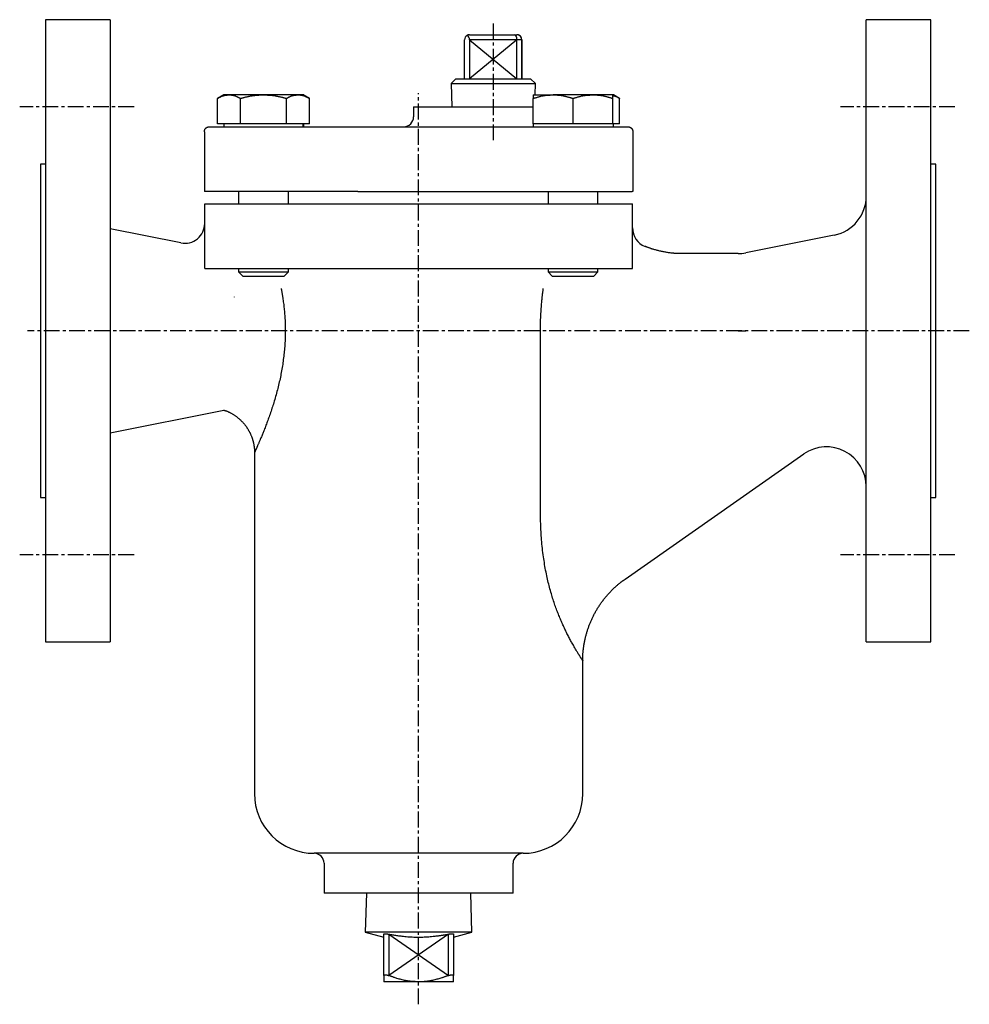
# Model space of a CAD drawing. Extents: x 31 to 440, y -5 to 351.
# Drawn here: x 31 to 222, y -4 to 194 of the extents above; entities that cross this region are included whole.
import ezdxf

# ---------------------------------------------------------------- set-up
doc = ezdxf.new("R2010")
doc.units = 0
doc.linetypes.add('EXLTYPE2', pattern=[5.08, 3.175, -0.635, 0.635, -0.635])
doc.layers.get('0').update_dxf_attribs({"linetype": 'CONTINUOUS'})

msp = doc.modelspace()

# ---------------------------------------------------------------- linework, layer by layer
at = {"color": 3, "linetype": 'CONTINUOUS'}
for p, q in [((49.69, 193.74), (36.69, 193.74)), ((36.69, 193.74), (36.69, 68.74)), ((49.69, 193.74), (49.69, 68.74)), ((214.69, 193.74), (201.69, 193.74)), ((201.69, 131.24), (201.69, 193.74)), ((214.69, 131.24), (214.69, 193.74)), ((121.94, 190.71), (131.03, 190.71)), ((131.03, 190.71), (131.44, 190.71)), ((131.44, 190.71), (131.44, 190.71)), ((120.94, 181.89), (120.94, 189.71)), ((131.44, 189.71), (121.94, 189.71)), ((121.94, 189.71), (121.94, 181.89)), ((132.44, 189.71), (131.44, 189.71)), ((131.44, 181.89), (131.44, 189.71)), ((132.44, 189.71), (132.44, 181.89)), ((132.44, 189.71), (132.44, 189.71)), ((132.44, 181.89), (132.44, 189.71)), ((119.18, 181.89), (118.21, 180.92)), ((118.21, 180.92), (118.36, 176.24)), ((118.21, 180.92), (135.17, 180.92)), ((119.18, 181.89), (134.2, 181.89)), ((135.17, 180.92), (134.2, 181.89)), ((135.1, 178.64), (135.17, 180.92)), ((72.51, 178.64), (71.28, 177.93)), ((73.59, 178.64), (72.51, 178.64)), ((80.51, 178.64), (73.59, 178.64)), ((87.44, 178.64), (80.51, 178.64)), ((88.51, 178.64), (87.44, 178.64)), ((89.75, 177.93), (88.51, 178.64)), ((88.64, 178.64), (88.51, 178.64)), ((134.74, 178.64), (138.74, 178.64)), ((146.74, 178.64), (138.74, 178.64)), ((150.74, 178.64), (146.74, 178.64)), ((150.87, 178.64), (150.74, 178.64)), ((152.11, 177.93), (150.87, 178.64)), ((71.28, 172.84), (71.28, 177.93)), ((75.9, 172.84), (75.9, 177.93)), ((85.13, 172.84), (85.13, 177.93)), ((89.75, 172.84), (89.75, 177.93)), ((110.69, 176.24), (110.69, 174.24)), ((110.69, 176.24), (126.66, 176.24)), ((126.66, 176.24), (134.74, 176.24)), ((134.74, 172.84), (134.74, 177.93)), ((142.74, 172.84), (142.74, 177.93)), ((150.74, 172.84), (150.74, 177.93)), ((152.11, 172.84), (152.11, 177.93)), ((69.62, 172.24), (87.54, 172.24)), ((73.59, 172.84), (71.28, 172.84)), ((72.51, 172.84), (72.51, 172.24)), ((75.9, 172.84), (73.59, 172.84)), ((80.51, 172.84), (75.9, 172.84)), ((85.13, 172.84), (80.51, 172.84)), ((87.44, 172.84), (85.13, 172.84)), ((89.75, 172.84), (87.44, 172.84)), ((87.54, 172.24), (99.8, 172.24)), ((88.51, 172.24), (88.51, 172.84)), ((88.64, 172.24), (88.64, 172.84)), ((99.8, 172.24), (123.43, 172.24)), ((123.43, 172.24), (135.68, 172.24)), ((134.74, 172.84), (134.74, 172.24)), ((138.74, 172.84), (134.74, 172.84)), ((135.68, 172.24), (153.62, 172.24)), ((142.74, 172.84), (138.74, 172.84)), ((146.74, 172.84), (142.74, 172.84)), ((150.74, 172.84), (146.74, 172.84)), ((152.11, 172.84), (150.74, 172.84)), ((150.87, 172.24), (150.87, 172.84)), ((153.62, 172.24), (153.76, 172.24)), ((68.62, 171.24), (68.62, 159.24)), ((154.76, 171.24), (154.76, 159.24)), ((36.69, 164.74), (35.69, 164.74)), ((35.69, 164.74), (35.69, 97.74)), ((215.69, 164.74), (214.69, 164.74)), ((215.69, 131.24), (215.69, 164.74)), ((88.17, 159.24), (68.62, 159.24)), ((75.51, 159.24), (75.51, 156.74)), ((85.51, 156.74), (85.51, 159.24)), ((99.49, 159.24), (88.17, 159.24)), ((99.49, 159.24), (123.73, 159.24)), ((123.73, 159.24), (135.04, 159.24)), ((135.04, 159.24), (154.62, 159.24)), ((137.74, 159.24), (137.74, 156.74)), ((147.74, 156.74), (147.74, 159.24)), ((154.76, 159.24), (154.62, 159.24)), ((68.69, 143.74), (68.69, 156.74)), ((68.69, 156.74), (88.4, 156.74)), ((88.4, 156.74), (99.71, 156.74)), ((99.71, 156.74), (123.67, 156.74)), ((123.67, 156.74), (134.98, 156.74)), ((134.98, 156.74), (154.69, 156.74)), ((154.69, 143.74), (154.69, 156.74)), ((63.91, 148.9), (49.69, 151.74)), ((195.26, 150.46), (177.47, 146.9)), ((175.9, 146.74), (164.66, 146.74)), ((68.69, 143.74), (88.4, 143.74)), ((75.51, 143.74), (75.51, 143.07)), ((75.51, 143.07), (76.34, 142.24)), ((75.51, 143.07), (85.51, 143.07)), ((84.69, 142.24), (85.51, 143.07)), ((85.51, 143.07), (85.51, 143.74)), ((88.4, 143.74), (99.71, 143.74)), ((99.71, 143.74), (123.67, 143.74)), ((123.67, 143.74), (134.98, 143.74)), ((134.98, 143.74), (154.69, 143.74)), ((137.74, 143.74), (137.74, 143.07)), ((137.74, 143.07), (138.57, 142.24)), ((137.74, 143.07), (147.74, 143.07)), ((146.91, 142.24), (147.74, 143.07)), ((147.74, 143.07), (147.74, 143.74)), ((76.34, 142.24), (84.69, 142.24)), ((138.57, 142.24), (146.91, 142.24)), ((136.2, 94.92), (136.2, 131.24)), ((175.9, 131.24), (177.47, 131.24)), ((201.69, 68.74), (201.69, 131.24)), ((214.69, 68.74), (214.69, 131.24)), ((215.69, 97.74), (215.69, 131.24)), ((49.69, 110.74), (72.51, 115.31)), ((78.69, 106.78), (78.69, 38.24)), ((153.2, 81.33), (189.14, 106.49)), ((35.69, 97.74), (36.69, 97.74)), ((214.69, 97.74), (215.69, 97.74)), ((36.69, 68.74), (49.69, 68.74)), ((201.69, 68.74), (214.69, 68.74)), ((144.69, 38.24), (144.69, 64.98)), ((132.69, 26.24), (90.69, 26.24)), ((92.69, 24.24), (92.69, 18.24)), ((130.69, 18.24), (130.69, 24.24)), ((130.69, 18.24), (92.69, 18.24)), ((101.21, 18.24), (100.97, 10.4)), ((122.41, 10.4), (122.17, 18.24)), ((100.97, 10.4), (104.69, 9.4)), ((111.69, 10.4), (100.97, 10.4)), ((104.69, 1.68), (104.69, 10)), ((105.69, 10), (105.69, 1.68)), ((122.41, 10.4), (111.69, 10.4)), ((117.69, 1.68), (117.69, 10)), ((118.69, 9.4), (122.41, 10.4)), ((118.69, 10), (118.69, 1.68)), ((111.69, 0.4), (104.69, 0.4)), ((118.69, 0.4), (111.69, 0.4))]:
    msp.add_line(p, q, dxfattribs=at)
at = {"color": 1, "linetype": 'EXLTYPE2'}
for p, q in [((126.69, 193), (126.69, 168.89)), ((111.69, -4.1), (111.69, 179)), ((54.5, 176.24), (31.5, 176.24)), ((219.5, 176.24), (196.5, 176.24)), ((222.4, 131.24), (33.1, 131.24)), ((54.5, 86.24), (31.5, 86.24)), ((219.5, 86.24), (196.5, 86.24))]:
    msp.add_line(p, q, dxfattribs=at)
at = {"color": 1, "linetype": 'CONTINUOUS'}
for p, q in [((131.44, 189.71), (121.94, 181.89)), ((121.94, 189.71), (131.44, 181.89)), ((105.69, 10), (117.69, 1.68)), ((117.69, 10), (105.69, 1.68))]:
    msp.add_line(p, q, dxfattribs=at)
at = {"color": 3, "linetype": 'CONTINUOUS', "flags": 128}
for points in [[(71.28, 177.93), (71.28, 177.93), (71.29, 177.93), (71.3, 177.94), (71.32, 177.95), (71.34, 177.96), (71.37, 177.98), (71.4, 177.99), (71.43, 178.01), (71.46, 178.03), (71.5, 178.05), (71.54, 178.07), (71.61, 178.11), (71.69, 178.15), (71.77, 178.19), (71.85, 178.23), (71.93, 178.27), (72.01, 178.31), (72.1, 178.35), (72.18, 178.38), (72.27, 178.41), (72.36, 178.45), (72.44, 178.47), (72.52, 178.5), (72.6, 178.52), (72.69, 178.53), (72.77, 178.55), (72.85, 178.56), (72.93, 178.57), (73.01, 178.58), (73.08, 178.59), (73.16, 178.6), (73.24, 178.61), (73.32, 178.62), (73.35, 178.62), (73.39, 178.62), (73.43, 178.63), (73.46, 178.63), (73.49, 178.63), (73.52, 178.64), (73.54, 178.64), (73.56, 178.64), (73.57, 178.64), (73.58, 178.64), (73.59, 178.64)], [(73.59, 178.64), (73.59, 178.64), (73.59, 178.64), (73.59, 178.64), (73.59, 178.64), (73.59, 178.64), (73.59, 178.64), (73.59, 178.64), (73.59, 178.64), (73.6, 178.64), (73.6, 178.64), (73.6, 178.64), (73.62, 178.64), (73.64, 178.64), (73.66, 178.64), (73.69, 178.64), (73.72, 178.64), (73.75, 178.64), (73.79, 178.64), (73.82, 178.63), (73.86, 178.63), (73.9, 178.63), (73.94, 178.63), (74.02, 178.62), (74.09, 178.61), (74.17, 178.6), (74.25, 178.59), (74.33, 178.57), (74.42, 178.55), (74.5, 178.53), (74.58, 178.51), (74.66, 178.49), (74.74, 178.46), (74.82, 178.44), (74.9, 178.41), (74.98, 178.38), (75.06, 178.34), (75.14, 178.31), (75.22, 178.27), (75.29, 178.24), (75.37, 178.2), (75.44, 178.16), (75.51, 178.13), (75.58, 178.09), (75.65, 178.06), (75.68, 178.04), (75.72, 178.02), (75.75, 178), (75.78, 177.99), (75.81, 177.97), (75.83, 177.96), (75.85, 177.95), (75.87, 177.94), (75.89, 177.93), (75.89, 177.93), (75.9, 177.93)], [(75.9, 177.93), (75.9, 177.93), (75.91, 177.93), (75.94, 177.94), (75.96, 177.95), (76, 177.96), (76.04, 177.97), (76.09, 177.98), (76.13, 177.99), (76.19, 178), (76.24, 178.02), (76.29, 178.03), (76.41, 178.06), (76.52, 178.09), (76.63, 178.12), (76.75, 178.15), (76.86, 178.18), (76.98, 178.21), (77.1, 178.24), (77.22, 178.27), (77.34, 178.29), (77.47, 178.32), (77.59, 178.35), (77.75, 178.38), (77.92, 178.41), (78.09, 178.44), (78.25, 178.47), (78.42, 178.49), (78.59, 178.52), (78.76, 178.54), (78.92, 178.56), (79.09, 178.57), (79.25, 178.59), (79.41, 178.6), (79.5, 178.61), (79.59, 178.61), (79.68, 178.62), (79.77, 178.62), (79.86, 178.62), (79.94, 178.63), (80.03, 178.63), (80.11, 178.63), (80.18, 178.63), (80.26, 178.64), (80.33, 178.64), (80.36, 178.64), (80.38, 178.64), (80.41, 178.64), (80.43, 178.64), (80.45, 178.64), (80.47, 178.64), (80.48, 178.64), (80.5, 178.64), (80.51, 178.64), (80.51, 178.64), (80.51, 178.64)], [(80.51, 178.64), (80.52, 178.64), (80.53, 178.64), (80.56, 178.64), (80.59, 178.64), (80.63, 178.64), (80.67, 178.64), (80.72, 178.63), (80.77, 178.63), (80.82, 178.63), (80.88, 178.63), (80.94, 178.63), (81.06, 178.62), (81.18, 178.62), (81.3, 178.61), (81.43, 178.6), (81.55, 178.6), (81.68, 178.59), (81.8, 178.58), (81.93, 178.57), (82.06, 178.56), (82.19, 178.55), (82.33, 178.53), (82.49, 178.51), (82.66, 178.49), (82.83, 178.46), (82.99, 178.43), (83.16, 178.4), (83.33, 178.37), (83.49, 178.34), (83.65, 178.3), (83.81, 178.27), (83.97, 178.23), (84.12, 178.2), (84.21, 178.17), (84.3, 178.15), (84.39, 178.13), (84.47, 178.11), (84.55, 178.09), (84.63, 178.06), (84.71, 178.04), (84.78, 178.02), (84.86, 178), (84.93, 177.99), (84.99, 177.97), (85.01, 177.96), (85.03, 177.96), (85.05, 177.95), (85.07, 177.95), (85.08, 177.94), (85.1, 177.94), (85.11, 177.93), (85.12, 177.93), (85.13, 177.93), (85.13, 177.93), (85.13, 177.93)], [(85.13, 177.93), (85.14, 177.93), (85.15, 177.93), (85.16, 177.94), (85.18, 177.95), (85.2, 177.96), (85.23, 177.98), (85.26, 177.99), (85.29, 178.01), (85.32, 178.03), (85.36, 178.05), (85.39, 178.07), (85.47, 178.11), (85.54, 178.15), (85.62, 178.19), (85.7, 178.23), (85.79, 178.27), (85.87, 178.31), (85.95, 178.35), (86.04, 178.38), (86.13, 178.41), (86.21, 178.45), (86.3, 178.47), (86.38, 178.5), (86.46, 178.52), (86.54, 178.53), (86.62, 178.55), (86.7, 178.56), (86.78, 178.57), (86.86, 178.58), (86.94, 178.59), (87.02, 178.6), (87.1, 178.61), (87.17, 178.62), (87.21, 178.62), (87.25, 178.62), (87.28, 178.63), (87.31, 178.63), (87.35, 178.63), (87.37, 178.64), (87.4, 178.64), (87.42, 178.64), (87.43, 178.64), (87.44, 178.64), (87.44, 178.64)], [(87.44, 178.64), (87.44, 178.64), (87.44, 178.64), (87.44, 178.64), (87.45, 178.64), (87.45, 178.64), (87.45, 178.64), (87.45, 178.64), (87.45, 178.64), (87.45, 178.64), (87.46, 178.64), (87.46, 178.64), (87.48, 178.64), (87.5, 178.64), (87.52, 178.64), (87.55, 178.64), (87.58, 178.64), (87.61, 178.64), (87.65, 178.64), (87.68, 178.63), (87.72, 178.63), (87.76, 178.63), (87.8, 178.63), (87.87, 178.62), (87.95, 178.61), (88.03, 178.6), (88.11, 178.59), (88.19, 178.57), (88.27, 178.55), (88.35, 178.53), (88.44, 178.51), (88.52, 178.49), (88.6, 178.46), (88.68, 178.44), (88.76, 178.41), (88.84, 178.38), (88.92, 178.34), (89, 178.31), (89.07, 178.27), (89.15, 178.24), (89.22, 178.2), (89.3, 178.16), (89.37, 178.13), (89.44, 178.09), (89.51, 178.06), (89.54, 178.04), (89.57, 178.02), (89.61, 178), (89.64, 177.99), (89.66, 177.97), (89.69, 177.96), (89.71, 177.95), (89.73, 177.94), (89.74, 177.93), (89.75, 177.93), (89.75, 177.93)], [(134.74, 177.93), (134.75, 177.93), (134.76, 177.93), (134.78, 177.94), (134.82, 177.95), (134.85, 177.96), (134.9, 177.98), (134.95, 177.99), (135, 178.01), (135.06, 178.03), (135.12, 178.05), (135.19, 178.06), (135.31, 178.1), (135.45, 178.14), (135.58, 178.18), (135.72, 178.22), (135.85, 178.26), (135.99, 178.3), (136.14, 178.34), (136.28, 178.37), (136.42, 178.41), (136.57, 178.44), (136.72, 178.47), (136.86, 178.49), (137, 178.51), (137.15, 178.53), (137.29, 178.55), (137.44, 178.56), (137.58, 178.57), (137.72, 178.58), (137.86, 178.59), (138, 178.6), (138.13, 178.61), (138.27, 178.62), (138.33, 178.62), (138.4, 178.62), (138.46, 178.63), (138.52, 178.63), (138.57, 178.63), (138.62, 178.64), (138.66, 178.64), (138.69, 178.64), (138.72, 178.64), (138.73, 178.64), (138.74, 178.64)], [(134.74, 178.64), (134.74, 178.64), (134.74, 178.64), (134.74, 178.64), (134.74, 178.64), (134.74, 178.64), (134.74, 178.64), (134.74, 178.64), (134.74, 178.64), (134.74, 178.64), (134.74, 178.64), (134.74, 178.64), (134.74, 178.64), (134.74, 178.64), (134.74, 178.64), (134.74, 178.63), (134.74, 178.63), (134.74, 178.63), (134.74, 178.63), (134.74, 178.63), (134.74, 178.63), (134.74, 178.63), (134.74, 178.63), (134.74, 178.62), (134.74, 178.61), (134.74, 178.6), (134.74, 178.58), (134.74, 178.56), (134.74, 178.55), (134.74, 178.52), (134.74, 178.5), (134.74, 178.48), (134.74, 178.46), (134.74, 178.43), (134.74, 178.4), (134.74, 178.36), (134.74, 178.32), (134.74, 178.29), (134.74, 178.25), (134.74, 178.21), (134.74, 178.18), (134.74, 178.14), (134.74, 178.11), (134.74, 178.07), (134.74, 178.04), (134.74, 178.02), (134.74, 178.01), (134.74, 177.99), (134.74, 177.98), (134.74, 177.97), (134.74, 177.96), (134.74, 177.95), (134.74, 177.94), (134.74, 177.93), (134.74, 177.93), (134.74, 177.93)], [(138.74, 178.64), (138.74, 178.64), (138.74, 178.64), (138.74, 178.64), (138.74, 178.64), (138.75, 178.64), (138.75, 178.64), (138.75, 178.64), (138.75, 178.64), (138.76, 178.64), (138.76, 178.64), (138.76, 178.64), (138.8, 178.64), (138.83, 178.64), (138.88, 178.64), (138.92, 178.64), (138.98, 178.64), (139.03, 178.64), (139.09, 178.64), (139.16, 178.63), (139.22, 178.63), (139.29, 178.63), (139.36, 178.63), (139.49, 178.62), (139.63, 178.61), (139.77, 178.6), (139.91, 178.58), (140.05, 178.57), (140.2, 178.55), (140.34, 178.53), (140.49, 178.51), (140.63, 178.48), (140.78, 178.46), (140.92, 178.43), (141.05, 178.4), (141.19, 178.37), (141.32, 178.34), (141.45, 178.3), (141.58, 178.27), (141.71, 178.23), (141.83, 178.2), (141.96, 178.16), (142.08, 178.13), (142.2, 178.09), (142.32, 178.06), (142.38, 178.04), (142.43, 178.02), (142.49, 178), (142.54, 177.99), (142.59, 177.97), (142.63, 177.96), (142.67, 177.95), (142.7, 177.94), (142.72, 177.93), (142.74, 177.93), (142.74, 177.93)], [(142.74, 177.93), (142.75, 177.93), (142.76, 177.93), (142.78, 177.94), (142.82, 177.95), (142.85, 177.96), (142.9, 177.98), (142.95, 177.99), (143, 178.01), (143.06, 178.03), (143.12, 178.05), (143.19, 178.06), (143.31, 178.1), (143.45, 178.14), (143.58, 178.18), (143.72, 178.22), (143.85, 178.26), (143.99, 178.3), (144.14, 178.34), (144.28, 178.37), (144.42, 178.41), (144.57, 178.44), (144.72, 178.47), (144.86, 178.49), (145, 178.51), (145.15, 178.53), (145.29, 178.55), (145.44, 178.56), (145.58, 178.57), (145.72, 178.58), (145.86, 178.59), (146, 178.6), (146.13, 178.61), (146.27, 178.62), (146.33, 178.62), (146.4, 178.62), (146.46, 178.63), (146.52, 178.63), (146.57, 178.63), (146.62, 178.64), (146.66, 178.64), (146.69, 178.64), (146.72, 178.64), (146.73, 178.64), (146.74, 178.64)], [(146.74, 178.64), (146.74, 178.64), (146.74, 178.64), (146.74, 178.64), (146.74, 178.64), (146.75, 178.64), (146.75, 178.64), (146.75, 178.64), (146.75, 178.64), (146.76, 178.64), (146.76, 178.64), (146.76, 178.64), (146.8, 178.64), (146.83, 178.64), (146.88, 178.64), (146.92, 178.64), (146.98, 178.64), (147.03, 178.64), (147.09, 178.64), (147.16, 178.63), (147.22, 178.63), (147.29, 178.63), (147.36, 178.63), (147.49, 178.62), (147.63, 178.61), (147.77, 178.6), (147.91, 178.58), (148.05, 178.57), (148.2, 178.55), (148.34, 178.53), (148.49, 178.51), (148.63, 178.48), (148.78, 178.46), (148.92, 178.43), (149.05, 178.4), (149.19, 178.37), (149.32, 178.34), (149.45, 178.3), (149.58, 178.27), (149.71, 178.23), (149.83, 178.2), (149.96, 178.16), (150.08, 178.13), (150.2, 178.09), (150.32, 178.06), (150.38, 178.04), (150.43, 178.02), (150.49, 178), (150.54, 177.99), (150.59, 177.97), (150.63, 177.96), (150.67, 177.95), (150.7, 177.94), (150.72, 177.93), (150.74, 177.93), (150.74, 177.93)], [(150.74, 177.93), (150.74, 177.93), (150.74, 177.93), (150.74, 177.94), (150.74, 177.95), (150.74, 177.96), (150.74, 177.97), (150.74, 177.98), (150.74, 177.99), (150.74, 178.01), (150.74, 178.02), (150.74, 178.04), (150.74, 178.07), (150.74, 178.1), (150.74, 178.14), (150.74, 178.17), (150.74, 178.21), (150.74, 178.25), (150.74, 178.28), (150.74, 178.32), (150.74, 178.36), (150.74, 178.39), (150.74, 178.43), (150.74, 178.45), (150.74, 178.48), (150.74, 178.5), (150.74, 178.52), (150.74, 178.54), (150.74, 178.56), (150.74, 178.58), (150.74, 178.6), (150.74, 178.61), (150.74, 178.62), (150.74, 178.63), (150.74, 178.63), (150.74, 178.63), (150.74, 178.63), (150.74, 178.63), (150.74, 178.63), (150.74, 178.63), (150.74, 178.63), (150.74, 178.64), (150.74, 178.64), (150.74, 178.64), (150.74, 178.64), (150.74, 178.64), (150.74, 178.64), (150.74, 178.64), (150.74, 178.64), (150.74, 178.64), (150.74, 178.64), (150.74, 178.64), (150.74, 178.64), (150.74, 178.64), (150.74, 178.64), (150.74, 178.64)], [(150.74, 178.48), (150.74, 178.48), (150.74, 178.48), (150.74, 178.48), (150.75, 178.48), (150.75, 178.48), (150.75, 178.48), (150.76, 178.48), (150.76, 178.48), (150.77, 178.48), (150.77, 178.48), (150.78, 178.48), (150.81, 178.47), (150.84, 178.47), (150.88, 178.46), (150.92, 178.45), (150.97, 178.44), (151.01, 178.43), (151.06, 178.42), (151.11, 178.41), (151.16, 178.4), (151.21, 178.38), (151.26, 178.37), (151.31, 178.35), (151.36, 178.33), (151.41, 178.31), (151.46, 178.28), (151.51, 178.26), (151.56, 178.24), (151.61, 178.21), (151.66, 178.18), (151.71, 178.16), (151.76, 178.13), (151.81, 178.1), (151.85, 178.08), (151.88, 178.06), (151.92, 178.03), (151.96, 178.01), (151.99, 177.99), (152.03, 177.97), (152.05, 177.96), (152.08, 177.95), (152.09, 177.94), (152.1, 177.93), (152.11, 177.93)], [(68.62, 171.24), (68.62, 171.24), (68.62, 171.25), (68.62, 171.25), (68.63, 171.26), (68.63, 171.26), (68.63, 171.27), (68.63, 171.28), (68.63, 171.29), (68.63, 171.3), (68.63, 171.31), (68.63, 171.32), (68.63, 171.34), (68.64, 171.36), (68.64, 171.38), (68.64, 171.4), (68.64, 171.42), (68.65, 171.44), (68.65, 171.46), (68.65, 171.48), (68.66, 171.5), (68.66, 171.52), (68.67, 171.54), (68.68, 171.57), (68.69, 171.6), (68.7, 171.63), (68.71, 171.66), (68.73, 171.69), (68.75, 171.72), (68.76, 171.75), (68.78, 171.78), (68.8, 171.81), (68.82, 171.84), (68.84, 171.86), (68.86, 171.89), (68.88, 171.91), (68.91, 171.94), (68.93, 171.96), (68.95, 171.98), (68.98, 172), (69, 172.02), (69.03, 172.04), (69.05, 172.06), (69.08, 172.08), (69.11, 172.1), (69.13, 172.11), (69.16, 172.13), (69.18, 172.14), (69.21, 172.15), (69.23, 172.16), (69.26, 172.17), (69.29, 172.18), (69.31, 172.19), (69.34, 172.2), (69.37, 172.21), (69.39, 172.22), (69.41, 172.22), (69.43, 172.22), (69.45, 172.23), (69.46, 172.23), (69.48, 172.23), (69.5, 172.23), (69.51, 172.24), (69.53, 172.24), (69.54, 172.24), (69.56, 172.24), (69.57, 172.24), (69.58, 172.24), (69.59, 172.24), (69.59, 172.24), (69.6, 172.24), (69.6, 172.24), (69.61, 172.24), (69.61, 172.24), (69.62, 172.24), (69.62, 172.24), (69.62, 172.24), (69.62, 172.24), (69.62, 172.24), (69.62, 172.24), (69.62, 172.24), (69.62, 172.24), (69.62, 172.24), (69.62, 172.24), (69.62, 172.24), (69.62, 172.24), (69.62, 172.24), (69.62, 172.24), (69.62, 172.24)], [(153.76, 172.24), (153.76, 172.24), (153.76, 172.24), (153.76, 172.24), (153.76, 172.24), (153.76, 172.24), (153.76, 172.24), (153.76, 172.24), (153.76, 172.24), (153.76, 172.24), (153.76, 172.24), (153.76, 172.24), (153.76, 172.24), (153.77, 172.24), (153.77, 172.24), (153.77, 172.24), (153.78, 172.24), (153.78, 172.24), (153.79, 172.24), (153.79, 172.24), (153.8, 172.24), (153.8, 172.24), (153.81, 172.24), (153.82, 172.24), (153.84, 172.24), (153.86, 172.24), (153.87, 172.24), (153.89, 172.23), (153.9, 172.23), (153.92, 172.23), (153.94, 172.23), (153.96, 172.22), (153.97, 172.22), (153.99, 172.22), (154.02, 172.21), (154.04, 172.2), (154.07, 172.19), (154.1, 172.18), (154.12, 172.17), (154.15, 172.16), (154.18, 172.15), (154.2, 172.14), (154.23, 172.13), (154.25, 172.11), (154.28, 172.1), (154.3, 172.08), (154.33, 172.06), (154.36, 172.04), (154.38, 172.02), (154.41, 172), (154.43, 171.98), (154.45, 171.96), (154.48, 171.94), (154.5, 171.91), (154.52, 171.89), (154.54, 171.86), (154.56, 171.84), (154.58, 171.81), (154.6, 171.78), (154.62, 171.75), (154.64, 171.72), (154.65, 171.69), (154.67, 171.66), (154.68, 171.63), (154.7, 171.6), (154.71, 171.57), (154.72, 171.54), (154.72, 171.52), (154.73, 171.5), (154.73, 171.48), (154.73, 171.46), (154.74, 171.44), (154.74, 171.42), (154.74, 171.4), (154.75, 171.38), (154.75, 171.36), (154.75, 171.34), (154.75, 171.32), (154.75, 171.31), (154.75, 171.3), (154.76, 171.29), (154.76, 171.28), (154.76, 171.27), (154.76, 171.26), (154.76, 171.26), (154.76, 171.25), (154.76, 171.25), (154.76, 171.24), (154.76, 171.24)], [(164.66, 146.76), (164.66, 146.76), (164.66, 146.76), (164.65, 146.76), (164.65, 146.76), (164.64, 146.76), (164.63, 146.76), (164.62, 146.76), (164.61, 146.76), (164.6, 146.76), (164.59, 146.76), (164.58, 146.76), (164.53, 146.75), (164.48, 146.75), (164.42, 146.75), (164.36, 146.75), (164.3, 146.75), (164.23, 146.75), (164.16, 146.75), (164.09, 146.75), (164.02, 146.75), (163.95, 146.75), (163.88, 146.75), (163.75, 146.75), (163.62, 146.76), (163.49, 146.77), (163.36, 146.77), (163.23, 146.78), (163.1, 146.79), (162.97, 146.81), (162.84, 146.82), (162.71, 146.83), (162.57, 146.85), (162.44, 146.86), (162.27, 146.89), (162.1, 146.91), (161.93, 146.93), (161.75, 146.96), (161.58, 146.99), (161.41, 147.02), (161.23, 147.05), (161.06, 147.08), (160.88, 147.11), (160.71, 147.14), (160.53, 147.18), (160.36, 147.22), (160.19, 147.26), (160.01, 147.29), (159.84, 147.34), (159.67, 147.38), (159.5, 147.42), (159.33, 147.47), (159.16, 147.52), (159, 147.56), (158.83, 147.61), (158.67, 147.66), (158.57, 147.7), (158.46, 147.73), (158.36, 147.77), (158.26, 147.81), (158.16, 147.84), (158.05, 147.88), (157.95, 147.92), (157.86, 147.95), (157.76, 147.99), (157.66, 148.03), (157.56, 148.06), (157.51, 148.08), (157.47, 148.1), (157.42, 148.12), (157.38, 148.13), (157.34, 148.15), (157.3, 148.16), (157.27, 148.17), (157.24, 148.18), (157.23, 148.19), (157.21, 148.19), (157.21, 148.2)], [(84.07, 139.74), (84.07, 139.74), (84.07, 139.72), (84.08, 139.69), (84.08, 139.66), (84.09, 139.61), (84.1, 139.56), (84.11, 139.5), (84.12, 139.44), (84.13, 139.38), (84.14, 139.31), (84.16, 139.25), (84.18, 139.12), (84.2, 138.98), (84.23, 138.85), (84.25, 138.72), (84.27, 138.59), (84.29, 138.46), (84.31, 138.33), (84.34, 138.2), (84.36, 138.07), (84.38, 137.94), (84.4, 137.8), (84.43, 137.56), (84.47, 137.31), (84.5, 137.05), (84.54, 136.79), (84.57, 136.53), (84.6, 136.26), (84.63, 135.99), (84.66, 135.72), (84.68, 135.45), (84.71, 135.18), (84.73, 134.92), (84.76, 134.6), (84.78, 134.29), (84.8, 133.98), (84.82, 133.68), (84.84, 133.37), (84.85, 133.07), (84.86, 132.76), (84.87, 132.46), (84.88, 132.15), (84.89, 131.85), (84.89, 131.54), (84.89, 131.2), (84.89, 130.86), (84.88, 130.51), (84.88, 130.17), (84.87, 129.82), (84.85, 129.48), (84.84, 129.13), (84.82, 128.79), (84.8, 128.45), (84.77, 128.1), (84.75, 127.76), (84.72, 127.43), (84.69, 127.1), (84.66, 126.77), (84.62, 126.44), (84.59, 126.11), (84.55, 125.78), (84.5, 125.46), (84.46, 125.13), (84.41, 124.81), (84.37, 124.48), (84.32, 124.16), (84.26, 123.84), (84.21, 123.51), (84.15, 123.19), (84.09, 122.87), (84.03, 122.55), (83.97, 122.23), (83.9, 121.91), (83.84, 121.59), (83.77, 121.27), (83.69, 120.95), (83.62, 120.62), (83.54, 120.3), (83.46, 119.98), (83.38, 119.66), (83.3, 119.34), (83.22, 119.01), (83.13, 118.69), (83.04, 118.37), (82.95, 118.05), (82.86, 117.73), (82.77, 117.41), (82.67, 117.09), (82.59, 116.8), (82.5, 116.51), (82.41, 116.23), (82.32, 115.94), (82.22, 115.66), (82.13, 115.37), (82.03, 115.08), (81.94, 114.8), (81.84, 114.51), (81.74, 114.23), (81.64, 113.94), (81.55, 113.7), (81.46, 113.46), (81.37, 113.21), (81.28, 112.97), (81.19, 112.72), (81.1, 112.48), (81.01, 112.24), (80.92, 112), (80.83, 111.76), (80.73, 111.52), (80.64, 111.29), (80.57, 111.12), (80.5, 110.94), (80.43, 110.77), (80.36, 110.6), (80.3, 110.43), (80.23, 110.26), (80.16, 110.09), (80.08, 109.92), (80.01, 109.75), (79.94, 109.58), (79.87, 109.41), (79.82, 109.29), (79.76, 109.16), (79.71, 109.04), (79.66, 108.91), (79.6, 108.79), (79.55, 108.66), (79.49, 108.54), (79.44, 108.42), (79.39, 108.3), (79.34, 108.18), (79.29, 108.06), (79.26, 108), (79.23, 107.93), (79.2, 107.87), (79.17, 107.8), (79.14, 107.74), (79.11, 107.67), (79.08, 107.61), (79.06, 107.54), (79.03, 107.48), (79, 107.41), (78.97, 107.35), (78.95, 107.31), (78.93, 107.26), (78.91, 107.22), (78.89, 107.18), (78.87, 107.13), (78.85, 107.09), (78.83, 107.05), (78.81, 107.01), (78.79, 106.96), (78.77, 106.92), (78.75, 106.88), (78.75, 106.86), (78.74, 106.84), (78.73, 106.82), (78.72, 106.8), (78.71, 106.79), (78.71, 106.77), (78.7, 106.76), (78.7, 106.76), (78.7, 106.75), (78.7, 106.75), (78.7, 106.75), (78.7, 106.75), (78.7, 106.76), (78.7, 106.76), (78.7, 106.76), (78.7, 106.76), (78.7, 106.76), (78.7, 106.77), (78.7, 106.77), (78.71, 106.77), (78.71, 106.77), (78.71, 106.78), (78.71, 106.78), (78.71, 106.78), (78.71, 106.78), (78.71, 106.78), (78.71, 106.78), (78.71, 106.78), (78.71, 106.78), (78.71, 106.78), (78.71, 106.78), (78.71, 106.78), (78.71, 106.78)], [(136.2, 131.24), (136.2, 131.26), (136.2, 131.31), (136.2, 131.38), (136.2, 131.48), (136.2, 131.6), (136.2, 131.74), (136.2, 131.88), (136.2, 132.04), (136.2, 132.19), (136.2, 132.35), (136.2, 132.5), (136.2, 132.64), (136.21, 132.78), (136.21, 132.91), (136.21, 133.03), (136.21, 133.15), (136.22, 133.27), (136.22, 133.39), (136.23, 133.51), (136.23, 133.63), (136.24, 133.75), (136.24, 133.88), (136.26, 134.15), (136.28, 134.44), (136.29, 134.74), (136.31, 135.06), (136.33, 135.38), (136.36, 135.7), (136.38, 136.02), (136.4, 136.33), (136.42, 136.63), (136.45, 136.92), (136.47, 137.19), (136.48, 137.31), (136.49, 137.43), (136.5, 137.55), (136.51, 137.67), (136.52, 137.78), (136.53, 137.9), (136.55, 138.01), (136.56, 138.13), (136.57, 138.26), (136.59, 138.39), (136.61, 138.53), (136.62, 138.68), (136.64, 138.83), (136.66, 138.98), (136.68, 139.12), (136.7, 139.27), (136.72, 139.39), (136.73, 139.51), (136.74, 139.61), (136.75, 139.68), (136.76, 139.73), (136.76, 139.74)], [(74.69, 138), (74.69, 138), (74.69, 138), (74.69, 138), (74.69, 138), (74.69, 138), (74.69, 138), (74.69, 138), (74.69, 138), (74.69, 138), (74.69, 138.01), (74.69, 138.01), (74.69, 138.01), (74.69, 138.01), (74.69, 138.01), (74.69, 138.01), (74.69, 138.01), (74.69, 138.01), (74.69, 138.01), (74.69, 138.01), (74.69, 138.02), (74.69, 138.02), (74.69, 138.02), (74.69, 138.02), (74.69, 138.02), (74.69, 138.02), (74.69, 138.02), (74.69, 138.02), (74.69, 138.02), (74.69, 138.02), (74.69, 138.02), (74.69, 138.03), (74.69, 138.03), (74.69, 138.03)], [(72.49, 115.3), (72.49, 115.3), (72.49, 115.3), (72.49, 115.3), (72.5, 115.3), (72.5, 115.3), (72.5, 115.29), (72.51, 115.29), (72.51, 115.29), (72.51, 115.29), (72.52, 115.29), (72.52, 115.29), (72.55, 115.28), (72.59, 115.27), (72.62, 115.26), (72.66, 115.25), (72.7, 115.24), (72.74, 115.23), (72.79, 115.21), (72.83, 115.2), (72.88, 115.18), (72.93, 115.17), (72.98, 115.15), (73.06, 115.12), (73.15, 115.09), (73.23, 115.05), (73.32, 115.01), (73.4, 114.98), (73.49, 114.94), (73.57, 114.89), (73.66, 114.85), (73.74, 114.81), (73.82, 114.76), (73.91, 114.72), (74.02, 114.66), (74.13, 114.59), (74.24, 114.53), (74.34, 114.47), (74.45, 114.4), (74.56, 114.33), (74.66, 114.26), (74.77, 114.19), (74.87, 114.12), (74.97, 114.05), (75.07, 113.98), (75.17, 113.91), (75.26, 113.84), (75.35, 113.77), (75.44, 113.69), (75.53, 113.62), (75.61, 113.55), (75.7, 113.47), (75.78, 113.39), (75.87, 113.32), (75.95, 113.24), (76.03, 113.16), (76.11, 113.08), (76.18, 113.01), (76.26, 112.93), (76.33, 112.85), (76.4, 112.77), (76.47, 112.69), (76.54, 112.61), (76.61, 112.52), (76.68, 112.44), (76.75, 112.36), (76.82, 112.27), (76.88, 112.19), (76.94, 112.11), (77.01, 112.02), (77.07, 111.94), (77.13, 111.85), (77.18, 111.76), (77.24, 111.68), (77.3, 111.59), (77.35, 111.5), (77.41, 111.41), (77.46, 111.32), (77.51, 111.23), (77.56, 111.15), (77.61, 111.06), (77.66, 110.97), (77.71, 110.88), (77.75, 110.79), (77.8, 110.7), (77.84, 110.61), (77.88, 110.52), (77.92, 110.43), (77.97, 110.33), (78, 110.25), (78.04, 110.16), (78.08, 110.07), (78.11, 109.97), (78.15, 109.88), (78.18, 109.79), (78.21, 109.7), (78.24, 109.61), (78.27, 109.51), (78.3, 109.42), (78.33, 109.32), (78.36, 109.23), (78.38, 109.14), (78.41, 109.05), (78.43, 108.96), (78.46, 108.86), (78.48, 108.77), (78.5, 108.67), (78.52, 108.58), (78.54, 108.48), (78.56, 108.38), (78.58, 108.29), (78.59, 108.21), (78.6, 108.12), (78.62, 108.04), (78.63, 107.96), (78.64, 107.88), (78.65, 107.8), (78.66, 107.71), (78.67, 107.63), (78.68, 107.55), (78.68, 107.47), (78.69, 107.39), (78.69, 107.34), (78.69, 107.3), (78.69, 107.25), (78.69, 107.2), (78.7, 107.16), (78.7, 107.11), (78.7, 107.07), (78.7, 107.02), (78.7, 106.98), (78.7, 106.94), (78.7, 106.9), (78.7, 106.88), (78.7, 106.87), (78.7, 106.85), (78.7, 106.84), (78.7, 106.83), (78.7, 106.82), (78.7, 106.81), (78.7, 106.8), (78.7, 106.8), (78.7, 106.79), (78.7, 106.79)], [(144.68, 64.98), (144.68, 64.98), (144.68, 64.98), (144.68, 64.98), (144.68, 64.98), (144.68, 64.98), (144.68, 64.98), (144.68, 64.98), (144.68, 64.98), (144.68, 64.98), (144.68, 64.98), (144.68, 64.98), (144.68, 64.97), (144.68, 64.97), (144.68, 64.97), (144.69, 64.96), (144.69, 64.96), (144.69, 64.96), (144.69, 64.95), (144.7, 64.95), (144.7, 64.95), (144.7, 64.94), (144.7, 64.94), (144.71, 64.93), (144.71, 64.93), (144.71, 64.94), (144.7, 64.94), (144.69, 64.95), (144.69, 64.96), (144.68, 64.98), (144.67, 65), (144.65, 65.01), (144.64, 65.03), (144.63, 65.05), (144.6, 65.09), (144.57, 65.14), (144.54, 65.18), (144.52, 65.22), (144.49, 65.27), (144.46, 65.31), (144.43, 65.36), (144.4, 65.4), (144.37, 65.45), (144.34, 65.49), (144.31, 65.53), (144.27, 65.61), (144.22, 65.68), (144.17, 65.75), (144.13, 65.83), (144.08, 65.9), (144.03, 65.97), (143.99, 66.05), (143.94, 66.12), (143.9, 66.19), (143.85, 66.27), (143.8, 66.35), (143.71, 66.49), (143.62, 66.63), (143.53, 66.78), (143.44, 66.93), (143.35, 67.09), (143.26, 67.25), (143.16, 67.4), (143.07, 67.56), (142.98, 67.72), (142.89, 67.88), (142.8, 68.04), (142.68, 68.24), (142.57, 68.44), (142.46, 68.64), (142.35, 68.83), (142.25, 69.03), (142.14, 69.23), (142.04, 69.42), (141.93, 69.62), (141.83, 69.81), (141.73, 70.01), (141.63, 70.2), (141.52, 70.42), (141.41, 70.64), (141.31, 70.85), (141.2, 71.07), (141.1, 71.29), (141, 71.5), (140.89, 71.72), (140.79, 71.94), (140.7, 72.15), (140.6, 72.37), (140.5, 72.59), (140.4, 72.83), (140.29, 73.07), (140.19, 73.31), (140.09, 73.55), (139.99, 73.8), (139.89, 74.04), (139.79, 74.28), (139.7, 74.53), (139.6, 74.77), (139.51, 75.02), (139.42, 75.27), (139.31, 75.55), (139.21, 75.83), (139.11, 76.11), (139.02, 76.39), (138.92, 76.67), (138.83, 76.96), (138.73, 77.24), (138.64, 77.53), (138.55, 77.81), (138.46, 78.1), (138.38, 78.39), (138.28, 78.71), (138.19, 79.04), (138.1, 79.36), (138.01, 79.69), (137.93, 80.02), (137.85, 80.35), (137.76, 80.68), (137.68, 81.01), (137.61, 81.34), (137.53, 81.67), (137.46, 82.01), (137.38, 82.38), (137.31, 82.76), (137.23, 83.13), (137.16, 83.51), (137.1, 83.89), (137.03, 84.28), (136.97, 84.66), (136.91, 85.05), (136.85, 85.44), (136.79, 85.84), (136.74, 86.24), (136.68, 86.66), (136.63, 87.09), (136.58, 87.51), (136.54, 87.94), (136.49, 88.37), (136.45, 88.8), (136.41, 89.23), (136.38, 89.66), (136.35, 90.08), (136.32, 90.51), (136.3, 90.92), (136.28, 91.21), (136.27, 91.48), (136.26, 91.76), (136.25, 92.04), (136.24, 92.31), (136.24, 92.59), (136.23, 92.86), (136.23, 93.13), (136.22, 93.4), (136.22, 93.67), (136.21, 93.94), (136.21, 94.07), (136.21, 94.2), (136.21, 94.33), (136.2, 94.45), (136.2, 94.56), (136.2, 94.66), (136.2, 94.75), (136.2, 94.82), (136.2, 94.88), (136.2, 94.91), (136.2, 94.92)], [(144.7, 64.97), (144.7, 64.98), (144.7, 64.99), (144.7, 65.01), (144.7, 65.03), (144.7, 65.06), (144.7, 65.1), (144.7, 65.14), (144.7, 65.18), (144.7, 65.22), (144.7, 65.27), (144.7, 65.31), (144.7, 65.41), (144.71, 65.51), (144.71, 65.61), (144.71, 65.71), (144.71, 65.81), (144.72, 65.92), (144.72, 66.02), (144.72, 66.12), (144.73, 66.22), (144.74, 66.33), (144.74, 66.43), (144.75, 66.6), (144.77, 66.76), (144.78, 66.93), (144.8, 67.09), (144.82, 67.26), (144.84, 67.43), (144.86, 67.6), (144.89, 67.76), (144.91, 67.93), (144.94, 68.09), (144.96, 68.26), (144.99, 68.43), (145.02, 68.59), (145.06, 68.76), (145.09, 68.92), (145.12, 69.09), (145.16, 69.25), (145.19, 69.41), (145.23, 69.57), (145.27, 69.73), (145.31, 69.89), (145.35, 70.04), (145.39, 70.2), (145.43, 70.36), (145.48, 70.51), (145.52, 70.67), (145.57, 70.83), (145.62, 70.98), (145.67, 71.14), (145.72, 71.29), (145.77, 71.44), (145.82, 71.6), (145.88, 71.75), (145.93, 71.9), (145.99, 72.05), (146.05, 72.2), (146.11, 72.35), (146.17, 72.5), (146.23, 72.65), (146.29, 72.8), (146.36, 72.95), (146.42, 73.1), (146.49, 73.24), (146.55, 73.39), (146.63, 73.54), (146.7, 73.69), (146.77, 73.84), (146.85, 73.99), (146.93, 74.14), (147, 74.29), (147.08, 74.44), (147.16, 74.59), (147.25, 74.74), (147.33, 74.89), (147.41, 75.03), (147.5, 75.18), (147.59, 75.33), (147.68, 75.48), (147.77, 75.63), (147.87, 75.77), (147.96, 75.92), (148.06, 76.07), (148.16, 76.21), (148.25, 76.35), (148.35, 76.5), (148.46, 76.64), (148.56, 76.78), (148.67, 76.93), (148.77, 77.07), (148.88, 77.21), (148.99, 77.35), (149.11, 77.49), (149.22, 77.63), (149.34, 77.77), (149.45, 77.91), (149.57, 78.05), (149.69, 78.19), (149.81, 78.32), (149.93, 78.45), (150.06, 78.59), (150.18, 78.72), (150.31, 78.85), (150.43, 78.98), (150.56, 79.11), (150.69, 79.24), (150.82, 79.37), (150.96, 79.5), (151.09, 79.62), (151.2, 79.73), (151.31, 79.83), (151.43, 79.93), (151.54, 80.03), (151.66, 80.14), (151.77, 80.23), (151.89, 80.33), (152, 80.43), (152.12, 80.52), (152.24, 80.61), (152.35, 80.7), (152.42, 80.76), (152.49, 80.81), (152.56, 80.86), (152.63, 80.91), (152.7, 80.96), (152.77, 81), (152.83, 81.05), (152.9, 81.09), (152.96, 81.14), (153.02, 81.18), (153.08, 81.22), (153.1, 81.23), (153.12, 81.24), (153.13, 81.26), (153.15, 81.27), (153.17, 81.28), (153.18, 81.29), (153.19, 81.3), (153.2, 81.3), (153.21, 81.31), (153.21, 81.31), (153.22, 81.31)], [(104.69, 10), (104.69, 10), (104.69, 10), (104.69, 10), (104.69, 10), (104.69, 10), (104.69, 10), (104.7, 10), (104.7, 10.01), (104.7, 10.01), (104.7, 10.01), (104.7, 10.01), (104.7, 10.01), (104.7, 10.02), (104.7, 10.02), (104.7, 10.02), (104.71, 10.02), (104.71, 10.02), (104.71, 10.03), (104.71, 10.03), (104.71, 10.03), (104.71, 10.03), (104.71, 10.03), (104.72, 10.04), (104.73, 10.04), (104.74, 10.05), (104.75, 10.05), (104.77, 10.05), (104.78, 10.06), (104.8, 10.06), (104.81, 10.06), (104.83, 10.06), (104.85, 10.06), (104.86, 10.07), (104.89, 10.07), (104.91, 10.07), (104.93, 10.07), (104.96, 10.07), (104.98, 10.07), (105.01, 10.07), (105.03, 10.07), (105.06, 10.07), (105.08, 10.07), (105.1, 10.07), (105.13, 10.07), (105.16, 10.06), (105.19, 10.06), (105.22, 10.06), (105.25, 10.06), (105.27, 10.06), (105.3, 10.05), (105.33, 10.05), (105.36, 10.05), (105.39, 10.04), (105.42, 10.04), (105.45, 10.04), (105.47, 10.03), (105.48, 10.03), (105.5, 10.03), (105.52, 10.03), (105.54, 10.02), (105.56, 10.02), (105.57, 10.02), (105.59, 10.02), (105.61, 10.01), (105.62, 10.01), (105.64, 10.01), (105.65, 10.01), (105.66, 10.01), (105.66, 10), (105.67, 10), (105.67, 10), (105.68, 10), (105.68, 10), (105.69, 10), (105.69, 10), (105.69, 10), (105.69, 10)], [(105.69, 10), (105.7, 10), (105.71, 10), (105.73, 9.99), (105.76, 9.99), (105.79, 9.98), (105.83, 9.98), (105.88, 9.97), (105.92, 9.96), (105.98, 9.95), (106.03, 9.94), (106.09, 9.94), (106.26, 9.91), (106.44, 9.88), (106.63, 9.85), (106.83, 9.82), (107.03, 9.78), (107.24, 9.75), (107.45, 9.72), (107.67, 9.69), (107.89, 9.66), (108.11, 9.63), (108.33, 9.6), (108.63, 9.57), (108.92, 9.54), (109.22, 9.51), (109.52, 9.48), (109.82, 9.46), (110.12, 9.44), (110.42, 9.43), (110.72, 9.42), (111.02, 9.41), (111.32, 9.4), (111.62, 9.4), (111.93, 9.41), (112.23, 9.41), (112.53, 9.42), (112.84, 9.43), (113.14, 9.45), (113.44, 9.47), (113.73, 9.49), (114.03, 9.51), (114.31, 9.54), (114.6, 9.56), (114.87, 9.59), (115.04, 9.61), (115.2, 9.63), (115.36, 9.65), (115.52, 9.67), (115.67, 9.69), (115.83, 9.71), (115.99, 9.73), (116.14, 9.75), (116.3, 9.77), (116.45, 9.8), (116.61, 9.82), (116.7, 9.84), (116.8, 9.85), (116.89, 9.86), (116.98, 9.88), (117.07, 9.89), (117.16, 9.91), (117.24, 9.92), (117.32, 9.94), (117.4, 9.95), (117.48, 9.96), (117.55, 9.98), (117.57, 9.98), (117.59, 9.98), (117.61, 9.99), (117.63, 9.99), (117.64, 9.99), (117.66, 9.99), (117.67, 10), (117.68, 10), (117.69, 10), (117.69, 10), (117.69, 10)], [(117.69, 10), (117.69, 10), (117.7, 10), (117.7, 10), (117.7, 10), (117.71, 10), (117.72, 10), (117.73, 10.01), (117.74, 10.01), (117.75, 10.01), (117.76, 10.01), (117.77, 10.01), (117.79, 10.01), (117.81, 10.02), (117.83, 10.02), (117.85, 10.02), (117.87, 10.03), (117.89, 10.03), (117.91, 10.03), (117.94, 10.04), (117.96, 10.04), (117.98, 10.04), (118, 10.05), (118.03, 10.05), (118.06, 10.05), (118.09, 10.05), (118.12, 10.06), (118.16, 10.06), (118.19, 10.06), (118.22, 10.06), (118.25, 10.07), (118.28, 10.07), (118.31, 10.07), (118.34, 10.07), (118.36, 10.07), (118.39, 10.07), (118.41, 10.07), (118.43, 10.07), (118.45, 10.07), (118.47, 10.07), (118.49, 10.07), (118.51, 10.07), (118.53, 10.07), (118.56, 10.06), (118.58, 10.06), (118.59, 10.06), (118.6, 10.06), (118.61, 10.05), (118.62, 10.05), (118.63, 10.05), (118.64, 10.05), (118.65, 10.04), (118.66, 10.04), (118.67, 10.04), (118.67, 10.03), (118.68, 10.03), (118.68, 10.02), (118.68, 10.02), (118.68, 10.02), (118.68, 10.02), (118.68, 10.02), (118.68, 10.02), (118.68, 10.02), (118.69, 10.01), (118.69, 10.01), (118.69, 10.01), (118.69, 10.01), (118.69, 10.01), (118.69, 10.01), (118.69, 10), (118.69, 10), (118.69, 10), (118.69, 10), (118.69, 10), (118.69, 10), (118.69, 10), (118.69, 10), (118.69, 10)], [(104.69, 1.68), (104.69, 1.68), (104.69, 1.68), (104.69, 1.69), (104.69, 1.69), (104.69, 1.69), (104.69, 1.69), (104.69, 1.69), (104.69, 1.69), (104.69, 1.7), (104.7, 1.7), (104.7, 1.7), (104.7, 1.71), (104.7, 1.71), (104.7, 1.72), (104.7, 1.72), (104.7, 1.73), (104.7, 1.73), (104.71, 1.74), (104.71, 1.74), (104.71, 1.75), (104.71, 1.75), (104.71, 1.76), (104.72, 1.77), (104.73, 1.77), (104.74, 1.78), (104.74, 1.79), (104.75, 1.79), (104.76, 1.8), (104.78, 1.8), (104.79, 1.81), (104.8, 1.81), (104.81, 1.82), (104.82, 1.82), (104.84, 1.82), (104.86, 1.83), (104.88, 1.83), (104.9, 1.83), (104.92, 1.83), (104.94, 1.84), (104.96, 1.84), (104.99, 1.84), (105.01, 1.84), (105.03, 1.84), (105.05, 1.83), (105.08, 1.83), (105.1, 1.83), (105.13, 1.83), (105.16, 1.82), (105.19, 1.82), (105.21, 1.82), (105.24, 1.81), (105.27, 1.81), (105.29, 1.8), (105.32, 1.8), (105.35, 1.79), (105.37, 1.78), (105.39, 1.78), (105.41, 1.77), (105.44, 1.77), (105.46, 1.76), (105.48, 1.76), (105.5, 1.75), (105.52, 1.74), (105.54, 1.74), (105.56, 1.73), (105.58, 1.72), (105.59, 1.72), (105.6, 1.72), (105.61, 1.71), (105.62, 1.71), (105.63, 1.7), (105.64, 1.7), (105.65, 1.7), (105.66, 1.69), (105.67, 1.69), (105.68, 1.69), (105.68, 1.69), (105.69, 1.69), (105.69, 1.69), (105.69, 1.69), (105.69, 1.69), (105.69, 1.68), (105.69, 1.68), (105.69, 1.68), (105.69, 1.68), (105.69, 1.68), (105.69, 1.68), (105.69, 1.68)], [(104.69, 1.68), (104.69, 1.68), (104.69, 1.68), (104.69, 1.68), (104.69, 1.67), (104.69, 1.67), (104.69, 1.66), (104.69, 1.66), (104.69, 1.65), (104.69, 1.64), (104.69, 1.63), (104.69, 1.62), (104.69, 1.59), (104.69, 1.56), (104.69, 1.52), (104.69, 1.49), (104.69, 1.45), (104.69, 1.41), (104.69, 1.37), (104.69, 1.33), (104.69, 1.28), (104.69, 1.24), (104.69, 1.19), (104.69, 1.12), (104.69, 1.05), (104.69, 0.97), (104.69, 0.9), (104.69, 0.83), (104.69, 0.76), (104.69, 0.7), (104.69, 0.64), (104.69, 0.59), (104.69, 0.54), (104.69, 0.5), (104.69, 0.5), (104.69, 0.49), (104.69, 0.49), (104.69, 0.48), (104.69, 0.48), (104.69, 0.47), (104.69, 0.46), (104.69, 0.46), (104.69, 0.45), (104.69, 0.44), (104.69, 0.44), (104.69, 0.43), (104.69, 0.43), (104.69, 0.42), (104.69, 0.42), (104.69, 0.42), (104.69, 0.41), (104.69, 0.41), (104.69, 0.41), (104.69, 0.4), (104.69, 0.4), (104.69, 0.4)], [(111.69, 0.4), (111.69, 0.4), (111.67, 0.4), (111.64, 0.41), (111.6, 0.41), (111.55, 0.41), (111.49, 0.42), (111.43, 0.42), (111.36, 0.42), (111.28, 0.43), (111.21, 0.43), (111.13, 0.44), (110.97, 0.45), (110.81, 0.46), (110.65, 0.47), (110.48, 0.48), (110.32, 0.5), (110.15, 0.51), (109.98, 0.53), (109.8, 0.55), (109.63, 0.57), (109.46, 0.6), (109.28, 0.62), (109.07, 0.66), (108.85, 0.71), (108.63, 0.76), (108.41, 0.81), (108.2, 0.86), (107.98, 0.92), (107.77, 0.98), (107.56, 1.05), (107.35, 1.11), (107.15, 1.17), (106.95, 1.24), (106.84, 1.28), (106.73, 1.31), (106.62, 1.35), (106.51, 1.39), (106.41, 1.43), (106.31, 1.46), (106.21, 1.5), (106.12, 1.53), (106.02, 1.56), (105.94, 1.59), (105.86, 1.62), (105.83, 1.63), (105.81, 1.64), (105.79, 1.65), (105.77, 1.66), (105.75, 1.66), (105.73, 1.67), (105.72, 1.67), (105.71, 1.68), (105.7, 1.68), (105.69, 1.68), (105.69, 1.68)], [(117.69, 1.68), (117.69, 1.68), (117.68, 1.68), (117.67, 1.68), (117.65, 1.67), (117.63, 1.66), (117.61, 1.65), (117.58, 1.64), (117.55, 1.63), (117.52, 1.62), (117.48, 1.61), (117.45, 1.6), (117.36, 1.56), (117.27, 1.53), (117.17, 1.5), (117.07, 1.46), (116.97, 1.42), (116.87, 1.39), (116.77, 1.35), (116.66, 1.32), (116.55, 1.28), (116.44, 1.24), (116.33, 1.21), (116.14, 1.15), (115.94, 1.09), (115.75, 1.03), (115.54, 0.97), (115.34, 0.92), (115.14, 0.86), (114.93, 0.81), (114.72, 0.76), (114.51, 0.71), (114.31, 0.67), (114.1, 0.63), (113.94, 0.6), (113.77, 0.57), (113.61, 0.55), (113.45, 0.52), (113.29, 0.5), (113.13, 0.48), (112.98, 0.46), (112.82, 0.45), (112.67, 0.44), (112.52, 0.43), (112.36, 0.42), (112.29, 0.41), (112.21, 0.41), (112.13, 0.41), (112.06, 0.41), (111.99, 0.41), (111.93, 0.4), (111.87, 0.4), (111.82, 0.4), (111.77, 0.4), (111.73, 0.4), (111.71, 0.4), (111.7, 0.4), (111.7, 0.4), (111.7, 0.4), (111.7, 0.4), (111.7, 0.4), (111.7, 0.4), (111.69, 0.4), (111.69, 0.4), (111.69, 0.4), (111.69, 0.4), (111.69, 0.4)], [(117.69, 1.68), (117.69, 1.68), (117.69, 1.68), (117.7, 1.69), (117.7, 1.69), (117.71, 1.69), (117.71, 1.69), (117.72, 1.69), (117.72, 1.7), (117.73, 1.7), (117.74, 1.7), (117.75, 1.7), (117.76, 1.71), (117.78, 1.71), (117.8, 1.72), (117.82, 1.73), (117.84, 1.73), (117.85, 1.74), (117.87, 1.74), (117.89, 1.75), (117.91, 1.76), (117.93, 1.76), (117.95, 1.77), (117.98, 1.78), (118.01, 1.78), (118.03, 1.79), (118.06, 1.8), (118.09, 1.8), (118.12, 1.81), (118.15, 1.81), (118.18, 1.82), (118.21, 1.82), (118.24, 1.83), (118.27, 1.83), (118.29, 1.83), (118.32, 1.83), (118.34, 1.84), (118.36, 1.84), (118.38, 1.84), (118.41, 1.84), (118.43, 1.84), (118.45, 1.84), (118.47, 1.83), (118.49, 1.83), (118.52, 1.83), (118.53, 1.83), (118.54, 1.82), (118.56, 1.82), (118.57, 1.82), (118.58, 1.81), (118.6, 1.81), (118.61, 1.8), (118.62, 1.8), (118.63, 1.79), (118.64, 1.78), (118.65, 1.78), (118.66, 1.77), (118.66, 1.77), (118.66, 1.76), (118.67, 1.76), (118.67, 1.76), (118.68, 1.75), (118.68, 1.75), (118.68, 1.74), (118.68, 1.73), (118.69, 1.73), (118.69, 1.72), (118.69, 1.72), (118.69, 1.72), (118.69, 1.71), (118.69, 1.71), (118.69, 1.7), (118.69, 1.7), (118.69, 1.7), (118.69, 1.69), (118.69, 1.69), (118.69, 1.69), (118.69, 1.69), (118.69, 1.69), (118.69, 1.69), (118.69, 1.69), (118.69, 1.69), (118.69, 1.68), (118.69, 1.68), (118.69, 1.68), (118.69, 1.68), (118.69, 1.68), (118.69, 1.68), (118.69, 1.68)], [(118.69, 0.4), (118.69, 0.4), (118.69, 0.4), (118.69, 0.41), (118.69, 0.41), (118.69, 0.41), (118.69, 0.41), (118.69, 0.42), (118.69, 0.42), (118.69, 0.43), (118.69, 0.43), (118.69, 0.43), (118.69, 0.44), (118.69, 0.45), (118.69, 0.45), (118.69, 0.46), (118.69, 0.47), (118.69, 0.47), (118.69, 0.48), (118.69, 0.48), (118.69, 0.49), (118.69, 0.49), (118.69, 0.5), (118.69, 0.54), (118.69, 0.58), (118.69, 0.63), (118.69, 0.69), (118.69, 0.75), (118.69, 0.82), (118.69, 0.89), (118.69, 0.96), (118.69, 1.04), (118.69, 1.11), (118.69, 1.18), (118.69, 1.23), (118.69, 1.27), (118.69, 1.32), (118.69, 1.36), (118.69, 1.41), (118.69, 1.45), (118.69, 1.49), (118.69, 1.52), (118.69, 1.56), (118.69, 1.59), (118.69, 1.62), (118.69, 1.63), (118.69, 1.64), (118.69, 1.65), (118.69, 1.66), (118.69, 1.66), (118.69, 1.67), (118.69, 1.67), (118.69, 1.68), (118.69, 1.68), (118.69, 1.68), (118.69, 1.68)]]:
    msp.add_lwpolyline(points, dxfattribs=at)
at = {"color": 3, "linetype": 'CONTINUOUS'}
for centre, radius, start, end in [((131.44, 189.71), 1, 0, 90), ((108.69, 174.24), 2, 270, 0), ((193.69, 158.3), 8, 281.3099, 0), ((64.69, 152.82), 4, 258.6901, 0), ((158.69, 151.91), 4, 180.0019, 248.3027), ((175.9, 154.74), 8, 270, 281.3099), ((193.69, 99.91), 8, 0.0241, 124.7112), ((90.69, 38.24), 12, 180, 270), ((132.69, 38.24), 12, 270, 0), ((90.69, 24.24), 2, 0, 90), ((132.69, 24.24), 2, 90, 180)]:
    msp.add_arc(centre, radius, start, end, dxfattribs=at)
for centre, major_axis, ratio, start_param, end_param in [((121.94, 189.71), (0, 1), 0.999981, 0.523599, 1.570796), ((121.94, 189.71), (1, 0), 0.999981, 1.570796, 2.094395), ((120.94, 189.71), (0, 1), 0.999981, 4.712389, 5.759587), ((131.03, 189.71), (0, 1), 0.414195, 4.712389, 6.283185), ((131.44, 189.71), (1, 0), 0.999981, 1.047198, 1.570796), ((131.44, 189.71), (0, 1), 0.999981, 4.712389, 5.759587)]:
    msp.add_ellipse(centre, major_axis=major_axis, ratio=ratio, start_param=start_param, end_param=end_param, dxfattribs=at)

doc.saveas('drawing.dxf')
